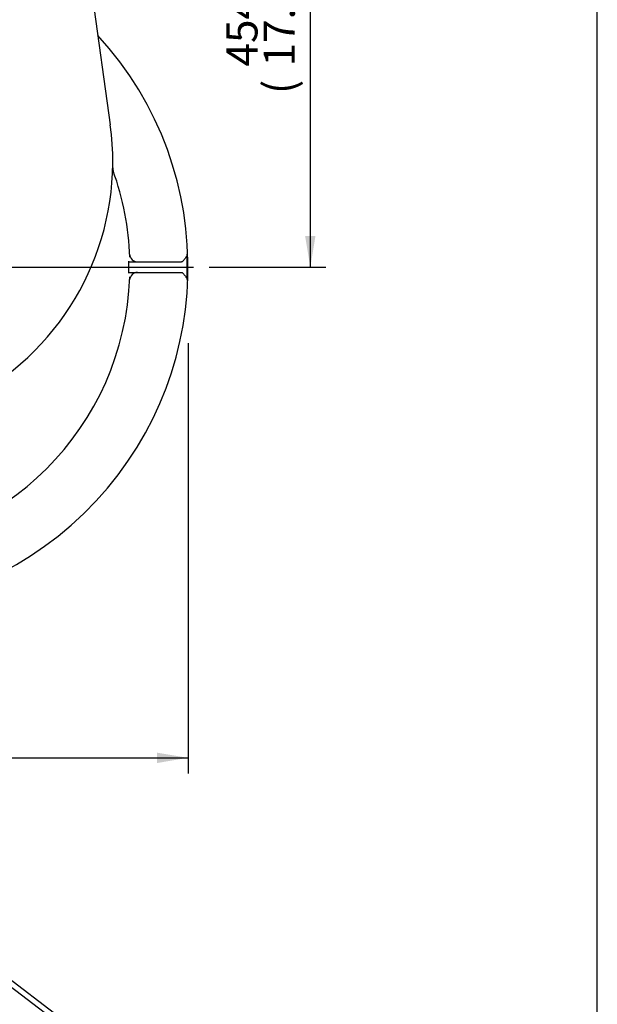
# Model space of a CAD drawing. Units: inches. Extents: x 0.3 to 11.4, y 0.3 to 7.9.
# Drawn here: x 9.9 to 11.4, y 2.9 to 5.4 of the extents above; entities that cross this region are included whole.
import ezdxf
from ezdxf.enums import TextEntityAlignment as Align
from ezdxf.lldxf.tags import DXFTag

# ---------------------------------------------------------------- set-up
doc = ezdxf.new("R2010")
doc.units = ezdxf.units.IN
doc.header["$MEASUREMENT"] = 0
for name, color, linetype in [('BORDER', 7, 'Continuous'), ('Default', 7, 'Continuous'), ('IS15D05-4-2', 7, 'Continuous')]:
    doc.layers.add(name, color=color, linetype=linetype)
doc.styles.add('SEACAD_Arial', font='arial.ttf')
doc.styles.add('SEACAD_Solid_Edge_ANSI1_Symbols', font='semeca1.ttf')
tags = doc.linetypes.add('CENTER2', pattern=[1.125, 0.75, -0.125, 0.125, -0.125]).pattern_tags.tags
tags[10:11] = [DXFTag(74, 4), DXFTag(75, 0), DXFTag(340, '0'), DXFTag(46, 0.0), DXFTag(50, 0.0), DXFTag(44, 0.0), DXFTag(45, 0.0)]
tags[8:9] = [DXFTag(74, 4), DXFTag(75, 0), DXFTag(340, '0'), DXFTag(46, 0.0), DXFTag(50, 0.0), DXFTag(44, 0.0), DXFTag(45, 0.0)]
tags[6:7] = [DXFTag(74, 4), DXFTag(75, 0), DXFTag(340, '0'), DXFTag(46, 0.0), DXFTag(50, 0.0), DXFTag(44, 0.0), DXFTag(45, 0.0)]
tags[4:5] = [DXFTag(74, 4), DXFTag(75, 0), DXFTag(340, '0'), DXFTag(46, 0.0), DXFTag(50, 0.0), DXFTag(44, 0.0), DXFTag(45, 0.0)]
doc.dimstyles.new('BSI', dxfattribs={"dimtxt": 0.07874, "dimasz": 0.07874, "dimexe": 0.03937, "dimexo": 0.03937, "dimgap": 0.03937, "dimtad": 1, "dimdec": 0, "dimlfac": 298.823529, "dimzin": 0, "dimdsep": 46, "dimtxsty": 'SEACAD_Arial', "dimblk1": '_SE_FILLED', "dimblk2": '_SE_FILLED', "dimsah": 1, "dimcen": 0.03937, "dimadec": 0, "dimazin": 0, "dimtfac": 1, "dimtdec": 0, "dimtofl": 0, "dimtmove": 0, "dimatfit": 3, "dimfxl": 0, "dimtolj": 1, "dimtzin": 0, "dimarcsym": 0})

# ---------------------------------------------------------------- blocks, each defined once
blk = doc.blocks.new('SEANNOT_GROUP18')
at = {"layer": 'Default', "color": 7, "linetype": 'CENTER2'}
blk.add_line((8.5954, 4.7899), (10.3662, 4.7899), dxfattribs=at)
blk = doc.blocks.new('SE2')
at = {"layer": 'IS15D05-4-2', "color": 7, "linetype": 'Continuous'}
for p, q in [((10.0719, 5.7508), (10.1547, 5.1506)), ((10.349, 4.8227), (10.3496, 4.8185)), ((10.3496, 4.7899), (10.3496, 4.8185)), ((10.202, 4.8033), (10.2018, 4.8055)), ((10.202, 4.8033), (10.2092, 4.8033)), ((10.202, 4.7899), (10.202, 4.8033)), ((10.2092, 4.8033), (10.2239, 4.8033)), ((10.2239, 4.8033), (10.335, 4.8033)), ((10.2018, 4.7744), (10.202, 4.7765)), ((10.202, 4.7765), (10.202, 4.7899)), ((10.202, 4.7765), (10.2092, 4.7765)), ((10.2092, 4.7765), (10.2239, 4.7765)), ((10.2239, 4.7765), (10.335, 4.7765)), ((10.3496, 4.7613), (10.3496, 4.7899)), ((10.3496, 4.7613), (10.349, 4.7572))]:
    blk.add_line(p, q, dxfattribs=at)
for centre, radius, start, end in [((9.4818, 4.7899), 0.8701, 137.5106, 42.4894), ((9.4818, 5.0576), 0.6793, 302.6758, 7.8605), ((10.181, 5.041), 0.0201, 178.6343, 199.7503), ((10.181, 5.041), 0.0201, 178.6343, 199.7503), ((9.4818, 4.7899), 0.7228, 1.9745, 19.7503), ((10.2239, 4.8234), 0.0201, 182.5818, 270), ((9.4818, 4.7899), 0.7202, 0, 1.2351), ((9.4818, 4.7899), 0.7202, 358.7649, 0), ((10.2239, 4.7565), 0.0201, 90, 177.4182), ((9.4818, 4.7899), 0.7228, 271.9745, 358.0255)]:
    blk.add_arc(centre, radius, start, end, dxfattribs=at)
for points, knots in [([(10.3496, 4.8185), (10.349, 4.8186), (10.3483, 4.818), (10.3474, 4.8168), (10.3471, 4.8164), (10.3466, 4.8155), (10.3463, 4.8151), (10.3454, 4.8137), (10.3448, 4.8127), (10.3437, 4.8109), (10.3431, 4.81), (10.3419, 4.8083), (10.3413, 4.8075), (10.3401, 4.8061), (10.3395, 4.8055), (10.3382, 4.8045), (10.3376, 4.8041), (10.3363, 4.8035), (10.3356, 4.8033), (10.335, 4.8033)], [0, 0, 0, 0, 0.125, 0.125, 0.1875, 0.1875, 0.25, 0.25, 0.375, 0.375, 0.5, 0.5, 0.625, 0.625, 0.75, 0.75, 0.875, 0.875, 1, 1, 1, 1]), ([(10.335, 4.7765), (10.3363, 4.7765), (10.3376, 4.7759), (10.3395, 4.7744), (10.3401, 4.7737), (10.3413, 4.7723), (10.3419, 4.7715), (10.3431, 4.7699), (10.3437, 4.769), (10.3448, 4.7671), (10.3454, 4.7662), (10.3463, 4.7648), (10.3466, 4.7643), (10.3471, 4.7635), (10.3474, 4.763), (10.348, 4.7623), (10.3483, 4.7619), (10.349, 4.7614), (10.3493, 4.7613), (10.3496, 4.7613)], [0, 0, 0, 0, 0.25, 0.25, 0.375, 0.375, 0.5, 0.5, 0.625, 0.625, 0.75, 0.75, 0.8125, 0.8125, 0.875, 0.875, 0.9375, 0.9375, 1, 1, 1, 1])]:
    blk.add_open_spline(points, degree=3, knots=knots, dxfattribs=at)
blk = doc.blocks.new('SE3')
at = {"layer": 'IS15D05-4-2', "color": 7, "linetype": 'Continuous'}
for p, q in [((10.0196, 2.8754), (9.7722, 3.064)), ((10.0387, 2.8784), (9.7963, 3.0632))]:
    blk.add_line(p, q, dxfattribs=at)
blk = doc.blocks.new('DMBLK1744')
at = {"layer": 'Default', "linetype": 'Continuous'}
for points in [[(10.6751, 6.2291), (10.662, 6.3079), (10.6489, 6.2291)], [(10.6751, 4.8687), (10.6489, 4.8687), (10.662, 4.7899)]]:
    blk.add_hatch(color=7, dxfattribs=at).paths.add_polyline_path(points)
at = {"layer": 'Default', "color": 7, "linetype": 'Continuous'}
for p, q in [((9.8888, 6.3079), (10.7013, 6.3079)), ((10.662, 6.3079), (10.662, 4.7899)), ((10.4056, 4.7899), (10.7013, 4.7899))]:
    blk.add_line(p, q, dxfattribs=at)
at = {"layer": 'Default', "color": 7, "linetype": 'Continuous', "style": 'SEACAD_Arial'}
for s, height, p in [('CRS', 0.07874, (10.5439, 5.6812)), (')', 0.0787, (10.5439, 5.5956)), ('17.86"', 0.07874, (10.5439, 5.2986)), ('454', 0.07874, (10.4494, 5.2986)), ('(', 0.0787, (10.5439, 5.2288))]:
    blk.add_text(s, height=height, rotation=90, dxfattribs=at).set_placement(p, align=Align.TOP_LEFT)
blk = doc.blocks.new('_SE_FILLED')
at = {"color": 0}
blk.add_line((0, 0), (-1, 0), dxfattribs=at)
blk.add_solid([(0, 0), (-1, -0.1665), (-1, 0.1665), (0, 0)], dxfattribs=at)
blk = doc.blocks.new('DMBLK1745')
at = {"layer": 'Default', "linetype": 'Continuous'}
for points in [[(8.6904, 3.5326), (8.6904, 3.5589), (8.6117, 3.5458)], [(10.2731, 3.5326), (10.3519, 3.5458), (10.2731, 3.5589)]]:
    blk.add_hatch(color=7, dxfattribs=at).paths.add_polyline_path(points)
at = {"layer": 'Default', "color": 7, "linetype": 'Continuous'}
for p, q in [((8.6117, 4.6019), (8.6117, 3.5064)), ((10.3519, 4.5971), (10.3519, 3.5064)), ((8.6117, 3.5458), (10.3519, 3.5458))]:
    blk.add_line(p, q, dxfattribs=at)
for s, height, style, p in [('520', 0.07874, 'SEACAD_Arial', (9.4254, 3.7584)), ('(', 0.0787, 'SEACAD_Arial', (9.3556, 3.6639)), (')', 0.0787, 'SEACAD_Arial', (9.7225, 3.6639)), ('O', 0.0787, 'SEACAD_Solid_Edge_ANSI1_Symbols', (9.2107, 3.6639)), ('20.47"', 0.07874, 'SEACAD_Arial', (9.4254, 3.6639))]:
    blk.add_text(s, height=height, dxfattribs=dict(at, style=style)).set_placement(p, align=Align.TOP_LEFT)

msp = doc.modelspace()

# ---------------------------------------------------------------- linework, layer by layer
at = {"layer": 'BORDER', "color": 7, "linetype": 'Continuous'}
msp.add_line((11.38991, 0.335919), (11.38991, 7.913775), dxfattribs=at)

# ---------------------------------------------------------------- block references
at = {"layer": 'Default'}
for name in ['SE2', 'SEANNOT_GROUP18', 'SE3']:
    msp.add_blockref(name, (0, 0), dxfattribs=at)

# ---------------------------------------------------------------- dimensions: what is measured, and where the dimension line sits
at = {"layer": 'Default', "color": 7, "linetype": 'Continuous'}
for base, p1, p2, angle, text, picture, middle, dimtype in [((10.862814, 4.959), (9.849429, 6.307886), (10.366214, 4.789933), 90, '\\A1;<> CRS', 'DMBLK1744', (10.66198, 5.548909), 160), ((8.611705, 3.545756), (8.611705, 4.789933), (10.351863, 4.789933), 0, '\\A1;%%C <>', 'DMBLK1745', (9.481784, 3.545756), 161)]:
    dim = msp.add_linear_dim(base=base, p1=p1, p2=p2, angle=angle, text=text, dimstyle='BSI', override={"dimpost": '\\X'}, dxfattribs=at)
    dim.commit()
    dim.dimension.update_dxf_attribs({"geometry": picture, "text_midpoint": middle, "dimtype": dimtype})

doc.saveas('drawing.dxf')
